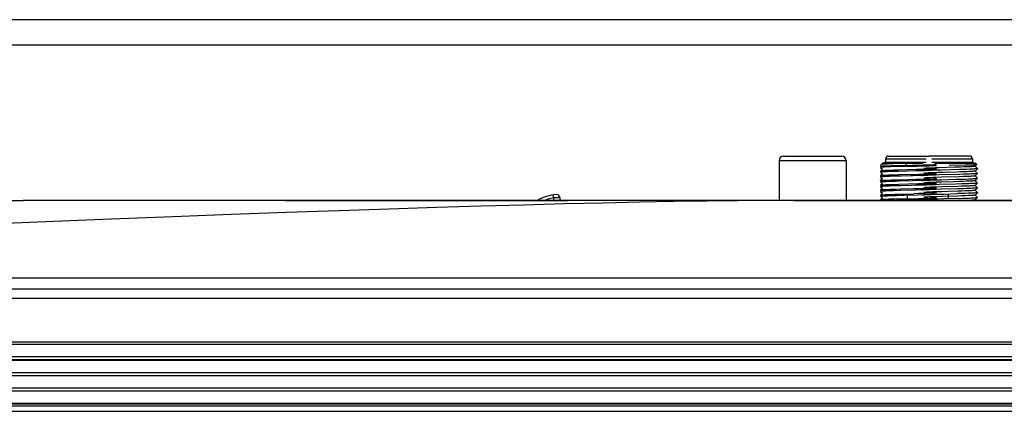
# Model space of a CAD drawing. Units: millimetres. Extents: x 0 to 7620, y 0 to 5080.
# Drawn here: x 1108 to 1272, y 4286 to 4351 of the extents above; entities that cross this region are included whole.
import ezdxf

# ---------------------------------------------------------------- set-up
doc = ezdxf.new("R2010")
doc.units = ezdxf.units.MM
doc.header["$LTSCALE"] = 419.1
doc.layers.get('0').update_dxf_attribs({"linetype": 'CONTINUOUS'})
doc.layers.add('3_ALL_AXES', color=7, linetype='CONTINUOUS')
doc.layers.add('7_ALL_FEATURES', color=7, linetype='CONTINUOUS')

msp = doc.modelspace()

# ---------------------------------------------------------------- linework, layer by layer
at = {"color": 7, "linetype": 'Continuous'}
for p, q in [((1234.279, 4327.267), (1234.279, 4320.667)), ((1245.479, 4327.267), (1234.279, 4327.267)), ((1235.029, 4328.065), (1244.729, 4328.065)), ((1236.529, 4328.067), (1243.229, 4328.067)), ((1245.479, 4327.267), (1245.479, 4320.667)), ((1251.412, 4326.759), (1251.421, 4326.762)), ((1251.421, 4326.762), (1251.446, 4326.765)), ((1251.446, 4326.765), (1251.487, 4326.768)), ((1252.029, 4327.067), (1251.486, 4326.804)), ((1258.286, 4326.804), (1251.486, 4326.804)), ((1251.487, 4326.768), (1251.542, 4326.771)), ((1251.542, 4326.771), (1251.613, 4326.774)), ((1251.613, 4326.774), (1251.697, 4326.777)), ((1251.697, 4326.777), (1251.91, 4326.783)), ((1251.91, 4326.783), (1252.328, 4326.791)), ((1252.029, 4327.567), (1252.029, 4327.067)), ((1258.829, 4327.567), (1252.029, 4327.567)), ((1252.029, 4327.067), (1258.829, 4327.067)), ((1252.328, 4326.791), (1252.854, 4326.799)), ((1252.529, 4328.067), (1259.229, 4328.067)), ((1252.854, 4326.799), (1253.256, 4326.804)), ((1255.428, 4326.826), (1253.256, 4326.804)), ((1253.765, 4326.489), (1254.568, 4326.507)), ((1254.568, 4326.507), (1258.275, 4326.582)), ((1255.396, 4326.504), (1255.395, 4326.455)), ((1255.398, 4326.552), (1255.396, 4326.504)), ((1255.4, 4326.597), (1255.398, 4326.552)), ((1255.403, 4326.64), (1255.4, 4326.597)), ((1255.406, 4326.681), (1255.403, 4326.64)), ((1255.41, 4326.717), (1255.406, 4326.681)), ((1255.414, 4326.75), (1255.41, 4326.717)), ((1255.418, 4326.779), (1255.414, 4326.75)), ((1255.423, 4326.804), (1255.418, 4326.779)), ((1255.428, 4326.826), (1255.423, 4326.804)), ((1258.275, 4326.582), (1258.953, 4326.597)), ((1258.953, 4326.597), (1259.524, 4326.612)), ((1266.029, 4328.067), (1259.329, 4328.067)), ((1259.524, 4326.612), (1259.764, 4326.619)), ((1266.529, 4327.567), (1259.729, 4327.567)), ((1259.729, 4327.067), (1266.529, 4327.067)), ((1259.764, 4326.619), (1259.97, 4326.626)), ((1259.97, 4326.626), (1260.141, 4326.633)), ((1260.141, 4326.633), (1260.275, 4326.64)), ((1260.147, 4326.495), (1260.246, 4326.5)), ((1260.246, 4326.5), (1260.329, 4326.506)), ((1267.072, 4326.804), (1260.272, 4326.804)), ((1260.275, 4326.64), (1260.371, 4326.647)), ((1260.329, 4326.506), (1260.398, 4326.511)), ((1260.371, 4326.647), (1260.429, 4326.654)), ((1260.398, 4326.511), (1260.452, 4326.517)), ((1260.429, 4326.654), (1260.448, 4326.659)), ((1260.452, 4326.517), (1260.49, 4326.522)), ((1260.49, 4326.522), (1260.513, 4326.528)), ((1260.513, 4326.528), (1260.52, 4326.531)), ((1262.645, 4326.533), (1265.299, 4326.586)), ((1265.299, 4326.586), (1266.087, 4326.605)), ((1266.087, 4326.605), (1266.513, 4326.617)), ((1266.513, 4326.617), (1266.849, 4326.629)), ((1266.529, 4327.567), (1266.529, 4327.067)), ((1266.529, 4327.067), (1267.072, 4326.804)), ((1266.849, 4326.629), (1266.98, 4326.635)), ((1266.952, 4326.363), (1267.248, 4326.659)), ((1266.98, 4326.635), (1267.086, 4326.641)), ((1267.086, 4326.641), (1267.165, 4326.647)), ((1267.165, 4326.647), (1267.219, 4326.652)), ((1267.219, 4326.652), (1267.245, 4326.658)), ((1267.245, 4326.658), (1267.248, 4326.659)), ((1267.248, 4326.659), (1267.248, 4326.661)), ((1251.204, 4326.367), (1251.22, 4326.377)), ((1251.206, 4326.364), (1251.204, 4326.367)), ((1251.206, 4326.17), (1251.204, 4326.167)), ((1251.204, 4326.167), (1251.206, 4326.163)), ((1251.206, 4325.571), (1251.204, 4325.567)), ((1251.204, 4325.567), (1251.206, 4325.564)), ((1251.206, 4325.37), (1251.204, 4325.367)), ((1251.204, 4325.367), (1251.206, 4325.364)), ((1251.206, 4326.364), (1251.302, 4326.267)), ((1251.302, 4326.267), (1251.206, 4326.17)), ((1251.212, 4326.175), (1251.206, 4326.17)), ((1251.206, 4326.163), (1251.502, 4325.867)), ((1251.502, 4325.867), (1251.206, 4325.571)), ((1251.224, 4325.579), (1251.206, 4325.571)), ((1251.206, 4325.564), (1251.302, 4325.467)), ((1251.302, 4325.467), (1251.206, 4325.37)), ((1251.212, 4325.374), (1251.206, 4325.37)), ((1251.206, 4325.364), (1251.502, 4325.067)), ((1251.502, 4325.067), (1251.206, 4324.77)), ((1251.236, 4326.182), (1251.212, 4326.175)), ((1251.237, 4325.382), (1251.212, 4325.374)), ((1251.22, 4326.377), (1251.275, 4326.388)), ((1251.284, 4325.59), (1251.224, 4325.579)), ((1251.276, 4326.189), (1251.236, 4326.182)), ((1251.278, 4325.39), (1251.237, 4325.382)), ((1251.275, 4326.388), (1251.37, 4326.399)), ((1251.332, 4326.197), (1251.276, 4326.189)), ((1251.335, 4325.397), (1251.278, 4325.39)), ((1251.383, 4325.602), (1251.284, 4325.59)), ((1251.403, 4326.204), (1251.332, 4326.197)), ((1251.408, 4325.405), (1251.335, 4325.397)), ((1251.37, 4326.399), (1251.504, 4326.41)), ((1251.52, 4325.614), (1251.383, 4325.602)), ((1251.49, 4326.212), (1251.403, 4326.204)), ((1251.497, 4325.412), (1251.408, 4325.405)), ((1251.593, 4326.219), (1251.49, 4326.212)), ((1251.602, 4325.42), (1251.497, 4325.412)), ((1251.504, 4326.41), (1251.675, 4326.42)), ((1251.694, 4325.626), (1251.52, 4325.614)), ((1251.709, 4326.227), (1251.593, 4326.219)), ((1251.721, 4325.427), (1251.602, 4325.42)), ((1251.675, 4326.42), (1251.883, 4326.43)), ((1251.903, 4325.637), (1251.694, 4325.626)), ((1251.84, 4326.234), (1251.709, 4326.227)), ((1251.855, 4325.435), (1251.721, 4325.427)), ((1252.144, 4326.249), (1251.84, 4326.234)), ((1252.003, 4325.443), (1251.855, 4325.435)), ((1251.883, 4326.43), (1252.125, 4326.441)), ((1252.147, 4325.649), (1251.903, 4325.637)), ((1252.338, 4325.458), (1252.003, 4325.443)), ((1252.125, 4326.441), (1252.399, 4326.45)), ((1252.499, 4326.264), (1252.144, 4326.249)), ((1252.423, 4325.661), (1252.147, 4325.649)), ((1252.426, 4324.861), (1252.149, 4324.849)), ((1252.724, 4325.473), (1252.338, 4325.458)), ((1252.399, 4326.45), (1252.703, 4326.46)), ((1252.728, 4325.673), (1252.423, 4325.661)), ((1252.731, 4324.873), (1252.426, 4324.861)), ((1252.901, 4326.279), (1252.499, 4326.264)), ((1252.703, 4326.46), (1253.034, 4326.47)), ((1253.154, 4325.488), (1252.724, 4325.473)), ((1253.419, 4325.696), (1252.728, 4325.673)), ((1253.418, 4324.896), (1252.731, 4324.873)), ((1253.578, 4326.301), (1252.901, 4326.279)), ((1253.034, 4326.47), (1253.765, 4326.489)), ((1254.121, 4325.518), (1253.154, 4325.488)), ((1254.19, 4324.92), (1253.418, 4324.896)), ((1254.192, 4325.72), (1253.419, 4325.696)), ((1254.587, 4326.331), (1253.578, 4326.301)), ((1257.112, 4325.601), (1254.121, 4325.518)), ((1257.569, 4325.014), (1254.19, 4324.92)), ((1257.156, 4325.802), (1254.192, 4325.72)), ((1254.587, 4326.331), (1256.197, 4326.375)), ((1255.394, 4326.405), (1255.393, 4326.354)), ((1255.395, 4326.455), (1255.394, 4326.405)), ((1256.197, 4326.375), (1257.25, 4326.403)), ((1258.136, 4325.631), (1257.112, 4325.601)), ((1257.96, 4325.826), (1257.156, 4325.802)), ((1257.25, 4326.403), (1258.677, 4326.441)), ((1258.34, 4325.038), (1257.569, 4325.014)), ((1258.696, 4325.849), (1257.96, 4325.826)), ((1258.017, 4325.577), (1258.006, 4325.571)), ((1258.056, 4325.586), (1258.017, 4325.577)), ((1258.122, 4325.596), (1258.056, 4325.586)), ((1258.212, 4325.605), (1258.122, 4325.596)), ((1258.604, 4325.646), (1258.136, 4325.631)), ((1258.328, 4325.615), (1258.212, 4325.605)), ((1258.467, 4325.624), (1258.328, 4325.615)), ((1259.027, 4325.061), (1258.34, 4325.038)), ((1258.412, 4325.975), (1258.406, 4325.971)), ((1258.414, 4325.176), (1258.406, 4325.171)), ((1258.445, 4325.985), (1258.412, 4325.975)), ((1258.45, 4325.186), (1258.414, 4325.176)), ((1258.505, 4325.995), (1258.445, 4325.985)), ((1258.512, 4325.196), (1258.45, 4325.186)), ((1258.63, 4325.634), (1258.467, 4325.624)), ((1258.59, 4326.005), (1258.505, 4325.995)), ((1258.6, 4325.206), (1258.512, 4325.196)), ((1258.7, 4326.015), (1258.59, 4326.005)), ((1258.713, 4325.216), (1258.6, 4325.206)), ((1259.034, 4325.661), (1258.604, 4325.646)), ((1258.816, 4325.643), (1258.63, 4325.634)), ((1258.677, 4326.441), (1259.274, 4326.46)), ((1259.029, 4325.861), (1258.696, 4325.849)), ((1258.834, 4326.025), (1258.7, 4326.015)), ((1258.85, 4325.226), (1258.713, 4325.216)), ((1259.025, 4325.653), (1258.816, 4325.643)), ((1259.234, 4324.869), (1258.825, 4324.854)), ((1258.993, 4326.035), (1258.834, 4326.025)), ((1259.01, 4325.236), (1258.85, 4325.226)), ((1259.174, 4326.045), (1258.993, 4326.035)), ((1259.193, 4325.246), (1259.01, 4325.236)), ((1259.253, 4324.862), (1259.024, 4324.853)), ((1259.253, 4325.662), (1259.025, 4325.653)), ((1259.332, 4325.073), (1259.027, 4325.061)), ((1259.334, 4325.873), (1259.029, 4325.861)), ((1259.42, 4325.676), (1259.034, 4325.661)), ((1259.377, 4326.055), (1259.174, 4326.045)), ((1259.398, 4325.256), (1259.193, 4325.246)), ((1259.595, 4324.884), (1259.234, 4324.869)), ((1259.763, 4325.681), (1259.253, 4325.662)), ((1259.764, 4324.881), (1259.253, 4324.862)), ((1259.274, 4326.46), (1259.769, 4326.477)), ((1259.609, 4325.085), (1259.332, 4325.073)), ((1259.61, 4325.885), (1259.334, 4325.873)), ((1259.599, 4326.065), (1259.377, 4326.055)), ((1259.623, 4325.266), (1259.398, 4325.256)), ((1259.595, 4325.684), (1259.42, 4325.676)), ((1259.905, 4325.699), (1259.595, 4325.684)), ((1259.756, 4324.891), (1259.595, 4324.884)), ((1259.841, 4326.075), (1259.599, 4326.065)), ((1259.854, 4325.096), (1259.609, 4325.085)), ((1259.853, 4325.896), (1259.61, 4325.885)), ((1260.127, 4325.286), (1259.623, 4325.266)), ((1259.904, 4324.899), (1259.756, 4324.891)), ((1260.341, 4325.7), (1259.763, 4325.681)), ((1260.341, 4324.9), (1259.764, 4324.881)), ((1259.769, 4326.477), (1260.035, 4326.489)), ((1260.376, 4326.095), (1259.841, 4326.075)), ((1260.063, 4325.908), (1259.853, 4325.896)), ((1260.064, 4325.108), (1259.854, 4325.096)), ((1260.038, 4324.907), (1259.904, 4324.899)), ((1260.039, 4325.707), (1259.905, 4325.699)), ((1260.035, 4326.489), (1260.147, 4326.495)), ((1260.157, 4324.914), (1260.038, 4324.907)), ((1260.158, 4325.714), (1260.039, 4325.707)), ((1260.237, 4325.92), (1260.063, 4325.908)), ((1260.239, 4325.12), (1260.064, 4325.108)), ((1260.695, 4325.306), (1260.127, 4325.286)), ((1260.261, 4324.922), (1260.157, 4324.914)), ((1260.262, 4325.722), (1260.158, 4325.714)), ((1260.375, 4325.932), (1260.237, 4325.92)), ((1260.376, 4325.132), (1260.239, 4325.12)), ((1260.35, 4324.929), (1260.261, 4324.922)), ((1260.35, 4325.729), (1260.262, 4325.722)), ((1261.301, 4325.729), (1260.341, 4325.7)), ((1260.971, 4324.919), (1260.341, 4324.9)), ((1260.423, 4325.737), (1260.35, 4325.729)), ((1260.423, 4324.937), (1260.35, 4324.929)), ((1260.473, 4325.943), (1260.375, 4325.932)), ((1260.966, 4326.115), (1260.376, 4326.095)), ((1260.475, 4325.144), (1260.376, 4325.132)), ((1260.48, 4325.744), (1260.423, 4325.737)), ((1260.48, 4324.944), (1260.423, 4324.937)), ((1260.533, 4325.955), (1260.473, 4325.943)), ((1260.534, 4325.155), (1260.475, 4325.144)), ((1260.521, 4325.752), (1260.48, 4325.744)), ((1260.521, 4324.952), (1260.48, 4324.944)), ((1260.546, 4325.759), (1260.521, 4325.752)), ((1260.546, 4324.959), (1260.521, 4324.952)), ((1260.552, 4325.964), (1260.533, 4325.955)), ((1260.552, 4325.163), (1260.534, 4325.155)), ((1260.552, 4325.763), (1260.546, 4325.759)), ((1260.552, 4324.964), (1260.546, 4324.959)), ((1261.631, 4325.335), (1260.695, 4325.306)), ((1263.592, 4326.194), (1260.966, 4326.115)), ((1264.387, 4325.015), (1260.971, 4324.919)), ((1264.386, 4325.815), (1261.301, 4325.729)), ((1263.949, 4325.405), (1261.631, 4325.335)), ((1264.541, 4326.224), (1263.592, 4326.194)), ((1264.571, 4325.425), (1263.949, 4325.405)), ((1265.017, 4325.834), (1264.386, 4325.815)), ((1265.017, 4325.034), (1264.387, 4325.015)), ((1265.119, 4326.244), (1264.541, 4326.224)), ((1265.148, 4325.445), (1264.571, 4325.425)), ((1265.593, 4325.853), (1265.017, 4325.834)), ((1265.594, 4325.053), (1265.017, 4325.034)), ((1265.638, 4326.264), (1265.119, 4326.244)), ((1265.662, 4325.465), (1265.148, 4325.445)), ((1266.106, 4325.872), (1265.593, 4325.853)), ((1266.105, 4325.072), (1265.594, 4325.053)), ((1265.871, 4326.274), (1265.638, 4326.264)), ((1265.893, 4325.475), (1265.662, 4325.465)), ((1266.084, 4326.284), (1265.871, 4326.274)), ((1266.104, 4325.485), (1265.893, 4325.475)), ((1266.275, 4326.294), (1266.084, 4326.284)), ((1266.294, 4325.495), (1266.104, 4325.485)), ((1266.334, 4325.081), (1266.105, 4325.072)), ((1266.542, 4325.891), (1266.106, 4325.872)), ((1266.446, 4326.304), (1266.275, 4326.294)), ((1266.461, 4325.505), (1266.294, 4325.495)), ((1266.542, 4325.091), (1266.334, 4325.081)), ((1266.593, 4326.314), (1266.446, 4326.304)), ((1266.606, 4325.515), (1266.461, 4325.505)), ((1266.728, 4325.9), (1266.542, 4325.891)), ((1266.728, 4325.1), (1266.542, 4325.091)), ((1266.716, 4326.324), (1266.593, 4326.314)), ((1266.726, 4325.525), (1266.606, 4325.515)), ((1266.813, 4326.334), (1266.716, 4326.324)), ((1266.822, 4325.535), (1266.726, 4325.525)), ((1266.891, 4325.91), (1266.728, 4325.9)), ((1266.891, 4325.11), (1266.728, 4325.1)), ((1266.886, 4326.344), (1266.813, 4326.334)), ((1266.891, 4325.545), (1266.822, 4325.535)), ((1266.932, 4326.354), (1266.886, 4326.344)), ((1267.031, 4325.919), (1266.891, 4325.91)), ((1266.935, 4325.555), (1266.891, 4325.545)), ((1267.031, 4325.119), (1266.891, 4325.11)), ((1266.952, 4326.363), (1266.932, 4326.354)), ((1266.952, 4325.563), (1266.935, 4325.555)), ((1266.952, 4325.563), (1266.956, 4325.567)), ((1267.352, 4325.97), (1266.956, 4326.367)), ((1266.956, 4325.567), (1267.352, 4325.964)), ((1267.352, 4325.171), (1266.956, 4325.567)), ((1266.956, 4324.767), (1267.352, 4325.163)), ((1267.147, 4325.929), (1267.031, 4325.919)), ((1267.147, 4325.129), (1267.031, 4325.119)), ((1267.237, 4325.938), (1267.147, 4325.929)), ((1267.237, 4325.139), (1267.147, 4325.129)), ((1267.302, 4325.948), (1267.237, 4325.938)), ((1267.302, 4325.148), (1267.237, 4325.139)), ((1267.341, 4325.958), (1267.302, 4325.948)), ((1267.341, 4325.157), (1267.302, 4325.148)), ((1267.352, 4325.964), (1267.341, 4325.958)), ((1267.352, 4325.163), (1267.341, 4325.157)), ((1267.352, 4325.97), (1267.354, 4325.967)), ((1267.354, 4325.967), (1267.352, 4325.964)), ((1267.352, 4325.171), (1267.354, 4325.167)), ((1267.354, 4325.167), (1267.352, 4325.163)), ((1251.206, 4324.77), (1251.204, 4324.767)), ((1251.204, 4324.767), (1251.206, 4324.763)), ((1251.206, 4324.57), (1251.204, 4324.567)), ((1251.206, 4324.564), (1251.204, 4324.567)), ((1251.204, 4323.967), (1251.206, 4323.97)), ((1251.206, 4323.964), (1251.204, 4323.967)), ((1251.204, 4323.767), (1251.206, 4323.771)), ((1251.204, 4323.767), (1251.206, 4323.763)), ((1251.224, 4324.779), (1251.206, 4324.77)), ((1251.206, 4324.763), (1251.302, 4324.667)), ((1251.302, 4324.667), (1251.206, 4324.57)), ((1251.212, 4324.574), (1251.206, 4324.57)), ((1251.206, 4324.564), (1251.502, 4324.267)), ((1251.502, 4324.267), (1251.206, 4323.97)), ((1251.206, 4323.97), (1251.224, 4323.979)), ((1251.206, 4323.964), (1251.302, 4323.867)), ((1251.302, 4323.867), (1251.206, 4323.77)), ((1251.206, 4323.771), (1251.212, 4323.775)), ((1251.206, 4323.763), (1251.502, 4323.467)), ((1251.502, 4323.467), (1251.206, 4323.171)), ((1251.237, 4324.582), (1251.212, 4324.574)), ((1251.212, 4323.775), (1251.237, 4323.782)), ((1251.283, 4324.79), (1251.224, 4324.779)), ((1251.224, 4323.979), (1251.283, 4323.99)), ((1251.278, 4324.59), (1251.237, 4324.582)), ((1251.237, 4323.782), (1251.278, 4323.79)), ((1251.335, 4324.597), (1251.278, 4324.59)), ((1251.278, 4323.79), (1251.335, 4323.797)), ((1251.382, 4324.802), (1251.283, 4324.79)), ((1251.283, 4323.99), (1251.382, 4324.002)), ((1251.408, 4324.605), (1251.335, 4324.597)), ((1251.335, 4323.797), (1251.408, 4323.805)), ((1251.519, 4324.814), (1251.382, 4324.802)), ((1251.382, 4324.002), (1251.519, 4324.014)), ((1251.519, 4323.214), (1251.382, 4323.202)), ((1251.496, 4324.612), (1251.408, 4324.605)), ((1251.408, 4323.805), (1251.496, 4323.812)), ((1251.6, 4324.62), (1251.496, 4324.612)), ((1251.496, 4323.812), (1251.6, 4323.82)), ((1251.694, 4324.826), (1251.519, 4324.814)), ((1251.519, 4324.014), (1251.694, 4324.026)), ((1251.694, 4323.226), (1251.519, 4323.214)), ((1251.719, 4324.627), (1251.6, 4324.62)), ((1251.6, 4323.82), (1251.719, 4323.827)), ((1251.905, 4324.838), (1251.694, 4324.826)), ((1251.694, 4324.026), (1251.904, 4324.038)), ((1251.904, 4323.238), (1251.694, 4323.226)), ((1251.853, 4324.635), (1251.719, 4324.627)), ((1251.719, 4323.827), (1251.852, 4323.835)), ((1251.852, 4323.835), (1252.162, 4323.85)), ((1252, 4324.642), (1251.853, 4324.635)), ((1251.904, 4324.038), (1252.149, 4324.049)), ((1252.149, 4323.249), (1251.904, 4323.238)), ((1252.149, 4324.849), (1251.905, 4324.838)), ((1252.337, 4324.658), (1252, 4324.642)), ((1252.149, 4324.049), (1252.426, 4324.061)), ((1252.426, 4323.261), (1252.149, 4323.249)), ((1252.162, 4323.85), (1252.524, 4323.865)), ((1252.723, 4324.673), (1252.337, 4324.658)), ((1252.426, 4324.061), (1252.731, 4324.073)), ((1252.731, 4323.273), (1252.426, 4323.261)), ((1252.524, 4323.865), (1252.933, 4323.88)), ((1253.384, 4324.695), (1252.723, 4324.673)), ((1252.731, 4324.073), (1253.062, 4324.085)), ((1253.418, 4323.296), (1252.731, 4323.273)), ((1252.933, 4323.88), (1253.622, 4323.903)), ((1253.062, 4324.085), (1253.795, 4324.108)), ((1254.646, 4324.733), (1253.384, 4324.695)), ((1254.189, 4323.32), (1253.418, 4323.296)), ((1253.622, 4323.903), (1254.382, 4323.926)), ((1253.795, 4324.108), (1254.598, 4324.132)), ((1257.548, 4323.413), (1254.189, 4323.32)), ((1254.382, 4323.926), (1256.568, 4323.986)), ((1254.598, 4324.132), (1257.144, 4324.202)), ((1256.293, 4324.778), (1254.646, 4324.733)), ((1256.568, 4324.786), (1256.293, 4324.778)), ((1257.636, 4324.816), (1256.568, 4324.786)), ((1256.568, 4323.986), (1258.136, 4324.031)), ((1257.889, 4323.224), (1257.11, 4323.201)), ((1257.144, 4324.202), (1257.938, 4324.225)), ((1258.311, 4323.437), (1257.548, 4323.413)), ((1258.375, 4324.839), (1257.636, 4324.816)), ((1258.605, 4323.246), (1257.889, 4323.224)), ((1257.938, 4324.225), (1258.664, 4324.248)), ((1258.017, 4324.777), (1258.006, 4324.77)), ((1258.006, 4323.97), (1258.017, 4323.976)), ((1258.056, 4324.786), (1258.017, 4324.777)), ((1258.017, 4323.976), (1258.056, 4323.986)), ((1258.121, 4324.795), (1258.056, 4324.786)), ((1258.056, 4323.986), (1258.121, 4323.996)), ((1258.211, 4324.805), (1258.121, 4324.795)), ((1258.121, 4323.996), (1258.211, 4324.005)), ((1258.136, 4324.031), (1258.826, 4324.054)), ((1258.327, 4324.815), (1258.211, 4324.805)), ((1258.211, 4324.005), (1258.327, 4324.015)), ((1258.327, 4323.215), (1258.211, 4323.205)), ((1258.993, 4323.46), (1258.311, 4323.437)), ((1258.467, 4324.824), (1258.327, 4324.815)), ((1258.327, 4324.015), (1258.467, 4324.024)), ((1258.467, 4323.224), (1258.327, 4323.215)), ((1258.825, 4324.854), (1258.375, 4324.839)), ((1258.417, 4324.377), (1258.406, 4324.371)), ((1258.419, 4323.578), (1258.406, 4323.571)), ((1258.455, 4324.387), (1258.417, 4324.377)), ((1258.46, 4323.588), (1258.419, 4323.578)), ((1258.52, 4324.397), (1258.455, 4324.387)), ((1258.527, 4323.598), (1258.46, 4323.588)), ((1258.631, 4324.834), (1258.467, 4324.824)), ((1258.467, 4324.024), (1258.63, 4324.034)), ((1258.631, 4323.234), (1258.467, 4323.224)), ((1258.61, 4324.407), (1258.52, 4324.397)), ((1258.62, 4323.608), (1258.527, 4323.598)), ((1259.036, 4323.261), (1258.605, 4323.246)), ((1258.725, 4324.417), (1258.61, 4324.407)), ((1258.737, 4323.618), (1258.62, 4323.608)), ((1258.63, 4324.034), (1258.816, 4324.043)), ((1258.817, 4324.843), (1258.631, 4324.834)), ((1258.817, 4323.243), (1258.631, 4323.234)), ((1258.664, 4324.248), (1258.993, 4324.26)), ((1258.865, 4324.427), (1258.725, 4324.417)), ((1258.879, 4323.628), (1258.737, 4323.618)), ((1258.816, 4324.043), (1259.024, 4324.053)), ((1259.024, 4324.853), (1258.817, 4324.843)), ((1259.025, 4323.253), (1258.817, 4323.243)), ((1258.826, 4324.054), (1259.234, 4324.069)), ((1259.028, 4324.437), (1258.865, 4324.427)), ((1259.044, 4323.638), (1258.879, 4323.628)), ((1258.993, 4324.26), (1259.297, 4324.271)), ((1259.297, 4323.471), (1258.993, 4323.46)), ((1259.024, 4324.053), (1259.5, 4324.072)), ((1259.253, 4323.262), (1259.025, 4323.253)), ((1259.212, 4324.447), (1259.028, 4324.437)), ((1259.421, 4323.276), (1259.036, 4323.261)), ((1259.231, 4323.648), (1259.044, 4323.638)), ((1259.419, 4324.457), (1259.212, 4324.447)), ((1259.441, 4323.658), (1259.231, 4323.648)), ((1259.234, 4324.069), (1259.595, 4324.084)), ((1259.764, 4323.281), (1259.253, 4323.262)), ((1259.297, 4324.271), (1259.573, 4324.283)), ((1259.574, 4323.483), (1259.297, 4323.471)), ((1259.892, 4324.477), (1259.419, 4324.457)), ((1259.756, 4323.291), (1259.421, 4323.276)), ((1259.915, 4323.677), (1259.441, 4323.658)), ((1259.5, 4324.072), (1260.045, 4324.091)), ((1259.573, 4324.283), (1259.818, 4324.295)), ((1259.819, 4323.495), (1259.574, 4323.483)), ((1259.595, 4324.084), (1259.904, 4324.099)), ((1259.904, 4323.299), (1259.756, 4323.291)), ((1260.342, 4323.3), (1259.764, 4323.281)), ((1259.818, 4324.295), (1260.031, 4324.306)), ((1260.031, 4323.506), (1259.819, 4323.495)), ((1260.432, 4324.497), (1259.892, 4324.477)), ((1259.904, 4324.099), (1260.038, 4324.107)), ((1260.038, 4323.307), (1259.904, 4323.299)), ((1260.459, 4323.697), (1259.915, 4323.677)), ((1260.031, 4324.306), (1260.209, 4324.318)), ((1260.209, 4323.518), (1260.031, 4323.506)), ((1260.038, 4324.107), (1260.157, 4324.114)), ((1260.157, 4323.314), (1260.038, 4323.307)), ((1260.045, 4324.091), (1260.651, 4324.11)), ((1260.157, 4324.114), (1260.261, 4324.122)), ((1260.261, 4323.322), (1260.157, 4323.314)), ((1260.209, 4324.318), (1260.352, 4324.329)), ((1260.352, 4323.529), (1260.209, 4323.518)), ((1260.261, 4324.122), (1260.35, 4324.129)), ((1260.35, 4323.329), (1260.261, 4323.322)), ((1260.971, 4323.319), (1260.342, 4323.3)), ((1260.35, 4324.129), (1260.423, 4324.137)), ((1260.423, 4323.337), (1260.35, 4323.329)), ((1260.352, 4324.329), (1260.457, 4324.341)), ((1260.457, 4323.541), (1260.352, 4323.529)), ((1260.423, 4324.137), (1260.48, 4324.144)), ((1260.48, 4323.344), (1260.423, 4323.337)), ((1261.342, 4324.527), (1260.432, 4324.497)), ((1260.457, 4324.341), (1260.525, 4324.353)), ((1260.524, 4323.553), (1260.457, 4323.541)), ((1261.371, 4323.727), (1260.459, 4323.697)), ((1260.48, 4324.144), (1260.521, 4324.152)), ((1260.521, 4323.352), (1260.48, 4323.344)), ((1260.521, 4324.152), (1260.546, 4324.159)), ((1260.546, 4323.359), (1260.521, 4323.352)), ((1260.552, 4323.564), (1260.524, 4323.553)), ((1260.525, 4324.353), (1260.552, 4324.364)), ((1260.546, 4324.159), (1260.552, 4324.163)), ((1260.552, 4323.364), (1260.546, 4323.359)), ((1260.651, 4324.11), (1261.3, 4324.129)), ((1263.736, 4323.396), (1260.971, 4323.319)), ((1261.3, 4324.129), (1263.736, 4324.196)), ((1264.297, 4324.616), (1261.342, 4324.527)), ((1263.36, 4323.787), (1261.371, 4323.727)), ((1264.325, 4323.817), (1263.36, 4323.787)), ((1263.736, 4324.196), (1264.736, 4324.225)), ((1264.736, 4323.425), (1263.736, 4323.396)), ((1264.895, 4324.636), (1264.297, 4324.616)), ((1264.922, 4323.837), (1264.325, 4323.817)), ((1264.736, 4324.225), (1265.348, 4324.244)), ((1265.349, 4323.444), (1264.736, 4323.425)), ((1265.439, 4324.656), (1264.895, 4324.636)), ((1265.462, 4323.857), (1264.922, 4323.837)), ((1265.348, 4324.244), (1265.896, 4324.264)), ((1265.896, 4323.464), (1265.349, 4323.444)), ((1265.914, 4324.676), (1265.439, 4324.656)), ((1265.936, 4323.877), (1265.462, 4323.857)), ((1265.896, 4324.264), (1266.373, 4324.283)), ((1266.144, 4323.473), (1265.896, 4323.464)), ((1266.124, 4324.686), (1265.914, 4324.676)), ((1266.143, 4323.887), (1265.936, 4323.877)), ((1266.312, 4324.696), (1266.124, 4324.686)), ((1266.328, 4323.897), (1266.143, 4323.887)), ((1266.373, 4323.483), (1266.144, 4323.473)), ((1266.477, 4324.706), (1266.312, 4324.696)), ((1266.491, 4323.907), (1266.328, 4323.897)), ((1266.373, 4324.283), (1266.58, 4324.293)), ((1266.58, 4323.493), (1266.373, 4323.483)), ((1266.619, 4324.716), (1266.477, 4324.706)), ((1266.631, 4323.917), (1266.491, 4323.907)), ((1266.58, 4324.293), (1266.764, 4324.302)), ((1266.764, 4323.502), (1266.58, 4323.493)), ((1266.737, 4324.726), (1266.619, 4324.716)), ((1266.747, 4323.927), (1266.631, 4323.917)), ((1266.83, 4324.736), (1266.737, 4324.726)), ((1266.837, 4323.937), (1266.747, 4323.927)), ((1266.764, 4324.302), (1266.925, 4324.312)), ((1266.925, 4323.512), (1266.764, 4323.502)), ((1266.897, 4324.746), (1266.83, 4324.736)), ((1266.902, 4323.947), (1266.837, 4323.937)), ((1266.939, 4324.756), (1266.897, 4324.746)), ((1266.941, 4323.957), (1266.902, 4323.947)), ((1266.925, 4324.312), (1267.061, 4324.322)), ((1267.061, 4323.522), (1266.925, 4323.512)), ((1266.952, 4324.763), (1266.939, 4324.756)), ((1266.952, 4323.963), (1266.941, 4323.957)), ((1266.952, 4324.763), (1266.956, 4324.767)), ((1266.952, 4323.963), (1266.956, 4323.967)), ((1267.352, 4324.37), (1266.956, 4324.767)), ((1266.956, 4323.967), (1267.352, 4324.364)), ((1267.352, 4323.571), (1266.956, 4323.967)), ((1266.956, 4323.167), (1267.352, 4323.564)), ((1267.061, 4324.322), (1267.172, 4324.331)), ((1267.172, 4323.531), (1267.061, 4323.522)), ((1267.172, 4324.331), (1267.257, 4324.341)), ((1267.257, 4323.541), (1267.172, 4323.531)), ((1267.257, 4324.341), (1267.316, 4324.351)), ((1267.316, 4323.551), (1267.257, 4323.541)), ((1267.316, 4324.351), (1267.347, 4324.36)), ((1267.347, 4323.56), (1267.316, 4323.551)), ((1267.347, 4324.36), (1267.352, 4324.364)), ((1267.352, 4323.564), (1267.347, 4323.56)), ((1267.352, 4324.364), (1267.352, 4324.37)), ((1267.352, 4323.571), (1267.352, 4323.564)), ((1251.206, 4323.171), (1251.204, 4323.167)), ((1251.204, 4323.167), (1251.206, 4323.163)), ((1251.206, 4322.97), (1251.204, 4322.967)), ((1251.204, 4322.967), (1251.206, 4322.964)), ((1251.206, 4322.37), (1251.204, 4322.367)), ((1251.204, 4322.367), (1251.206, 4322.363)), ((1251.206, 4322.171), (1251.204, 4322.167)), ((1251.204, 4322.167), (1251.206, 4322.163)), ((1251.224, 4323.179), (1251.206, 4323.171)), ((1251.206, 4323.163), (1251.302, 4323.067)), ((1251.302, 4323.067), (1251.206, 4322.97)), ((1251.212, 4322.974), (1251.206, 4322.97)), ((1251.206, 4322.964), (1251.502, 4322.667)), ((1251.502, 4322.667), (1251.206, 4322.37)), ((1251.224, 4322.379), (1251.206, 4322.37)), ((1251.206, 4322.363), (1251.302, 4322.267)), ((1251.302, 4322.267), (1251.206, 4322.171)), ((1251.212, 4322.175), (1251.206, 4322.171)), ((1251.206, 4322.164), (1251.502, 4321.867)), ((1251.502, 4321.867), (1251.206, 4321.57)), ((1251.206, 4321.57), (1251.234, 4321.581)), ((1251.237, 4322.982), (1251.212, 4322.974)), ((1251.237, 4322.182), (1251.212, 4322.175)), ((1251.283, 4323.19), (1251.224, 4323.179)), ((1251.284, 4322.391), (1251.224, 4322.379)), ((1251.234, 4321.581), (1251.304, 4321.593)), ((1251.278, 4322.99), (1251.237, 4322.982)), ((1251.278, 4322.19), (1251.237, 4322.182)), ((1251.335, 4322.997), (1251.278, 4322.99)), ((1251.335, 4322.197), (1251.278, 4322.19)), ((1251.382, 4323.202), (1251.283, 4323.19)), ((1251.383, 4322.402), (1251.284, 4322.391)), ((1251.304, 4321.593), (1251.415, 4321.605)), ((1251.408, 4323.005), (1251.335, 4322.997)), ((1251.408, 4322.205), (1251.335, 4322.197)), ((1251.52, 4322.414), (1251.383, 4322.402)), ((1251.496, 4323.012), (1251.408, 4323.005)), ((1251.497, 4322.212), (1251.408, 4322.205)), ((1251.415, 4321.605), (1251.565, 4321.617)), ((1251.6, 4323.02), (1251.496, 4323.012)), ((1251.601, 4322.22), (1251.497, 4322.212)), ((1251.695, 4322.426), (1251.52, 4322.414)), ((1251.565, 4321.617), (1251.753, 4321.629)), ((1251.719, 4323.027), (1251.6, 4323.02)), ((1251.72, 4322.227), (1251.601, 4322.22)), ((1251.904, 4322.438), (1251.695, 4322.426)), ((1251.853, 4323.035), (1251.719, 4323.027)), ((1251.854, 4322.235), (1251.72, 4322.227)), ((1251.753, 4321.629), (1251.977, 4321.641)), ((1252.001, 4323.042), (1251.853, 4323.035)), ((1252.002, 4322.242), (1251.854, 4322.235)), ((1252.148, 4322.449), (1251.904, 4322.438)), ((1251.977, 4321.641), (1252.235, 4321.653)), ((1252.337, 4323.058), (1252.001, 4323.042)), ((1252.339, 4322.258), (1252.002, 4322.242)), ((1252.423, 4322.461), (1252.148, 4322.449)), ((1252.235, 4321.653), (1252.526, 4321.665)), ((1252.723, 4323.073), (1252.337, 4323.058)), ((1252.724, 4322.273), (1252.339, 4322.258)), ((1252.729, 4322.473), (1252.423, 4322.461)), ((1252.526, 4321.665), (1252.845, 4321.677)), ((1253.384, 4323.095), (1252.723, 4323.073)), ((1253.384, 4322.295), (1252.724, 4322.273)), ((1253.061, 4322.485), (1252.729, 4322.473)), ((1252.845, 4321.677), (1253.558, 4321.701)), ((1253.797, 4322.508), (1253.061, 4322.485)), ((1254.647, 4323.133), (1253.384, 4323.095)), ((1254.381, 4322.325), (1253.384, 4322.295)), ((1253.558, 4321.701), (1254.353, 4321.725)), ((1254.601, 4322.532), (1253.797, 4322.508)), ((1254.353, 4321.725), (1256.74, 4321.791)), ((1257.112, 4322.401), (1254.381, 4322.325)), ((1256.736, 4322.59), (1254.601, 4322.532)), ((1256.294, 4323.178), (1254.647, 4323.133)), ((1255.205, 4321.549), (1257.396, 4321.609)), ((1257.11, 4323.201), (1256.294, 4323.178)), ((1257.566, 4322.614), (1256.736, 4322.59)), ((1257.571, 4321.814), (1256.74, 4321.791)), ((1257.889, 4322.424), (1257.112, 4322.401)), ((1257.396, 4321.609), (1258.397, 4321.639)), ((1258.339, 4322.638), (1257.566, 4322.614)), ((1258.342, 4321.838), (1257.571, 4321.814)), ((1258.604, 4322.446), (1257.889, 4322.424)), ((1258.017, 4323.177), (1258.006, 4323.171)), ((1258.017, 4322.376), (1258.006, 4322.37)), ((1258.006, 4321.57), (1258.022, 4321.578)), ((1258.056, 4323.186), (1258.017, 4323.177)), ((1258.056, 4322.386), (1258.017, 4322.376)), ((1258.022, 4321.578), (1258.065, 4321.588)), ((1258.121, 4323.195), (1258.056, 4323.186)), ((1258.121, 4322.396), (1258.056, 4322.386)), ((1258.065, 4321.588), (1258.135, 4321.597)), ((1258.211, 4323.205), (1258.121, 4323.195)), ((1258.211, 4322.405), (1258.121, 4322.396)), ((1258.135, 4321.597), (1258.231, 4321.607)), ((1258.326, 4322.414), (1258.211, 4322.405)), ((1258.231, 4321.607), (1258.352, 4321.616)), ((1258.466, 4322.424), (1258.326, 4322.414)), ((1259.03, 4322.661), (1258.339, 4322.638)), ((1258.698, 4321.849), (1258.342, 4321.838)), ((1258.352, 4321.616), (1258.498, 4321.626)), ((1258.397, 4321.639), (1259.056, 4321.662)), ((1258.422, 4322.779), (1258.406, 4322.771)), ((1258.425, 4321.98), (1258.406, 4321.971)), ((1258.466, 4322.789), (1258.422, 4322.779)), ((1258.471, 4321.99), (1258.425, 4321.98)), ((1258.535, 4322.799), (1258.466, 4322.789)), ((1258.63, 4322.434), (1258.466, 4322.424)), ((1258.543, 4322), (1258.471, 4321.99)), ((1258.498, 4321.626), (1258.667, 4321.636)), ((1258.63, 4322.809), (1258.535, 4322.799)), ((1258.641, 4322.01), (1258.543, 4322)), ((1259.033, 4322.461), (1258.604, 4322.446)), ((1258.75, 4322.819), (1258.63, 4322.809)), ((1258.816, 4322.443), (1258.63, 4322.434)), ((1258.763, 4322.02), (1258.641, 4322.01)), ((1258.667, 4321.636), (1258.859, 4321.645)), ((1259.03, 4321.861), (1258.698, 4321.849)), ((1258.895, 4322.829), (1258.75, 4322.819)), ((1258.91, 4322.03), (1258.763, 4322.02)), ((1259.252, 4322.462), (1258.816, 4322.443)), ((1258.859, 4321.645), (1259.072, 4321.655)), ((1259.061, 4322.839), (1258.895, 4322.829)), ((1259.08, 4322.04), (1258.91, 4322.03)), ((1259.335, 4322.673), (1259.03, 4322.661)), ((1259.334, 4321.873), (1259.03, 4321.861)), ((1259.419, 4322.476), (1259.033, 4322.461)), ((1259.056, 4321.662), (1259.44, 4321.677)), ((1259.251, 4322.849), (1259.061, 4322.839)), ((1259.072, 4321.655), (1259.561, 4321.674)), ((1259.271, 4322.05), (1259.08, 4322.04)), ((1259.461, 4322.859), (1259.251, 4322.849)), ((1259.765, 4322.481), (1259.252, 4322.462)), ((1259.484, 4322.06), (1259.271, 4322.05)), ((1259.609, 4321.885), (1259.334, 4321.873)), ((1259.611, 4322.685), (1259.335, 4322.673)), ((1259.756, 4322.491), (1259.419, 4322.476)), ((1259.44, 4321.677), (1259.773, 4321.692)), ((1259.941, 4322.879), (1259.461, 4322.859)), ((1259.968, 4322.08), (1259.484, 4322.06)), ((1259.561, 4321.674), (1260.117, 4321.693)), ((1259.853, 4321.896), (1259.609, 4321.885)), ((1259.855, 4322.697), (1259.611, 4322.685)), ((1259.904, 4322.499), (1259.756, 4322.491)), ((1260.341, 4322.5), (1259.765, 4322.481)), ((1259.773, 4321.692), (1259.92, 4321.7)), ((1260.064, 4321.908), (1259.853, 4321.896)), ((1260.064, 4322.708), (1259.855, 4322.697)), ((1260.038, 4322.507), (1259.904, 4322.499)), ((1259.92, 4321.7), (1260.052, 4321.707)), ((1260.487, 4322.898), (1259.941, 4322.879)), ((1260.517, 4322.099), (1259.968, 4322.08)), ((1260.157, 4322.514), (1260.038, 4322.507)), ((1260.052, 4321.707), (1260.17, 4321.715)), ((1260.238, 4322.72), (1260.064, 4322.708)), ((1260.239, 4321.92), (1260.064, 4321.908)), ((1260.117, 4321.693), (1260.733, 4321.712)), ((1260.262, 4322.522), (1260.157, 4322.514)), ((1260.17, 4321.715), (1260.272, 4321.723)), ((1260.375, 4322.732), (1260.238, 4322.72)), ((1260.376, 4321.932), (1260.239, 4321.92)), ((1260.35, 4322.529), (1260.262, 4322.522)), ((1260.272, 4321.723), (1260.359, 4321.73)), ((1261.302, 4322.529), (1260.341, 4322.5)), ((1260.423, 4322.537), (1260.35, 4322.529)), ((1260.359, 4321.73), (1260.431, 4321.738)), ((1260.474, 4322.744), (1260.375, 4322.732)), ((1260.475, 4321.944), (1260.376, 4321.932)), ((1260.48, 4322.544), (1260.423, 4322.537)), ((1260.431, 4321.738), (1260.486, 4321.745)), ((1260.534, 4322.755), (1260.474, 4322.744)), ((1260.534, 4321.955), (1260.475, 4321.944)), ((1260.521, 4322.552), (1260.48, 4322.544)), ((1260.486, 4321.745), (1260.525, 4321.753)), ((1261.404, 4322.928), (1260.487, 4322.898)), ((1261.438, 4322.129), (1260.517, 4322.099)), ((1260.546, 4322.559), (1260.521, 4322.552)), ((1260.525, 4321.753), (1260.548, 4321.76)), ((1260.552, 4322.763), (1260.534, 4322.755)), ((1260.552, 4321.964), (1260.534, 4321.955)), ((1260.552, 4322.564), (1260.546, 4322.559)), ((1260.733, 4321.712), (1261.736, 4321.741)), ((1264.057, 4322.605), (1261.302, 4322.529)), ((1264.044, 4323.008), (1261.404, 4322.928)), ((1262.424, 4322.159), (1261.438, 4322.129)), ((1261.736, 4321.741), (1264.055, 4321.805)), ((1264.075, 4322.209), (1262.424, 4322.159)), ((1262.436, 4321.76), (1262.457, 4321.36)), ((1264.658, 4323.028), (1264.044, 4323.008)), ((1264.706, 4321.824), (1264.055, 4321.805)), ((1265.016, 4322.634), (1264.057, 4322.605)), ((1264.688, 4322.229), (1264.075, 4322.209)), ((1265.227, 4323.048), (1264.658, 4323.028)), ((1265.253, 4322.249), (1264.688, 4322.229)), ((1265.311, 4321.843), (1264.706, 4321.824)), ((1265.595, 4322.653), (1265.016, 4322.634)), ((1265.731, 4323.068), (1265.227, 4323.048)), ((1265.755, 4322.269), (1265.253, 4322.249)), ((1265.859, 4321.862), (1265.311, 4321.843)), ((1266.105, 4322.672), (1265.595, 4322.653)), ((1265.956, 4323.078), (1265.731, 4323.068)), ((1265.978, 4322.279), (1265.755, 4322.269)), ((1266.334, 4321.881), (1265.859, 4321.862)), ((1266.162, 4323.088), (1265.956, 4323.078)), ((1266.181, 4322.289), (1265.978, 4322.279)), ((1266.333, 4322.681), (1266.105, 4322.672)), ((1266.345, 4323.098), (1266.162, 4323.088)), ((1266.363, 4322.299), (1266.181, 4322.289)), ((1266.541, 4322.691), (1266.333, 4322.681)), ((1266.542, 4321.891), (1266.334, 4321.881)), ((1266.506, 4323.108), (1266.345, 4323.098)), ((1266.522, 4322.309), (1266.363, 4322.299)), ((1266.643, 4323.118), (1266.506, 4323.108)), ((1266.656, 4322.319), (1266.522, 4322.309)), ((1266.728, 4322.7), (1266.541, 4322.691)), ((1266.728, 4321.9), (1266.542, 4321.891)), ((1266.757, 4323.128), (1266.643, 4323.118)), ((1266.767, 4322.329), (1266.656, 4322.319)), ((1266.89, 4322.71), (1266.728, 4322.7)), ((1266.891, 4321.91), (1266.728, 4321.9)), ((1266.845, 4323.138), (1266.757, 4323.128)), ((1266.852, 4322.339), (1266.767, 4322.329)), ((1266.907, 4323.148), (1266.845, 4323.138)), ((1266.912, 4322.349), (1266.852, 4322.339)), ((1267.03, 4322.719), (1266.89, 4322.71)), ((1267.031, 4321.919), (1266.891, 4321.91)), ((1266.944, 4323.158), (1266.907, 4323.148)), ((1266.946, 4322.359), (1266.912, 4322.349)), ((1266.952, 4323.163), (1266.944, 4323.158)), ((1266.952, 4322.363), (1266.946, 4322.359)), ((1266.952, 4323.163), (1266.956, 4323.167)), ((1266.952, 4322.363), (1266.956, 4322.367)), ((1267.352, 4322.77), (1266.956, 4323.167)), ((1266.956, 4322.367), (1267.352, 4322.763)), ((1267.352, 4321.97), (1266.956, 4322.367)), ((1266.956, 4321.567), (1267.352, 4321.964)), ((1267.146, 4322.729), (1267.03, 4322.719)), ((1267.146, 4321.929), (1267.031, 4321.919)), ((1267.236, 4322.738), (1267.146, 4322.729)), ((1267.236, 4321.938), (1267.146, 4321.929)), ((1267.302, 4322.748), (1267.236, 4322.738)), ((1267.302, 4321.948), (1267.236, 4321.938)), ((1267.341, 4322.757), (1267.302, 4322.748)), ((1267.341, 4321.958), (1267.302, 4321.948)), ((1267.352, 4322.763), (1267.341, 4322.757)), ((1267.352, 4321.964), (1267.341, 4321.958)), ((1267.352, 4322.77), (1267.354, 4322.767)), ((1267.354, 4322.767), (1267.352, 4322.763)), ((1267.352, 4321.97), (1267.354, 4321.967)), ((1267.354, 4321.967), (1267.352, 4321.964)), ((1251.204, 4321.367), (1251.206, 4321.37)), ((1251.206, 4321.364), (1251.204, 4321.367)), ((1251.206, 4321.564), (1251.206, 4321.57)), ((1251.206, 4321.564), (1251.302, 4321.467)), ((1251.302, 4321.467), (1251.206, 4321.37)), ((1251.206, 4321.37), (1251.212, 4321.374)), ((1251.206, 4321.364), (1251.502, 4321.067)), ((1251.502, 4321.067), (1251.206, 4320.77)), ((1251.235, 4320.782), (1251.206, 4320.77)), ((1251.206, 4320.77), (1251.206, 4320.763)), ((1251.206, 4320.763), (1251.302, 4320.667)), ((1251.212, 4321.374), (1251.237, 4321.382)), ((1251.305, 4320.794), (1251.235, 4320.782)), ((1251.237, 4321.382), (1251.278, 4321.39)), ((1251.278, 4321.39), (1251.335, 4321.397)), ((1251.415, 4320.805), (1251.305, 4320.794)), ((1251.335, 4321.397), (1251.409, 4321.405)), ((1251.409, 4321.405), (1251.498, 4321.412)), ((1251.565, 4320.817), (1251.415, 4320.805)), ((1251.498, 4321.412), (1251.603, 4321.42)), ((1251.753, 4320.829), (1251.565, 4320.817)), ((1251.603, 4321.42), (1251.723, 4321.428)), ((1251.723, 4321.428), (1251.858, 4321.435)), ((1251.977, 4320.841), (1251.753, 4320.829)), ((1251.858, 4321.435), (1252.007, 4321.443)), ((1252.235, 4320.853), (1251.977, 4320.841)), ((1252.007, 4321.443), (1252.345, 4321.458)), ((1252.526, 4320.865), (1252.235, 4320.853)), ((1252.345, 4321.458), (1252.733, 4321.473)), ((1252.845, 4320.877), (1252.526, 4320.865)), ((1253.163, 4320.688), (1252.574, 4320.667)), ((1252.733, 4321.473), (1253.165, 4321.488)), ((1253.558, 4320.901), (1252.845, 4320.877)), ((1253.881, 4320.711), (1253.163, 4320.688)), ((1253.165, 4321.488), (1253.882, 4321.511)), ((1254.353, 4320.925), (1253.558, 4320.901)), ((1257.13, 4320.801), (1253.881, 4320.711)), ((1253.882, 4321.511), (1254.662, 4321.533)), ((1254.353, 4320.925), (1257.572, 4321.014)), ((1254.662, 4321.533), (1255.205, 4321.549)), ((1255.657, 4321.36), (1255.636, 4320.96)), ((1257.91, 4320.824), (1257.13, 4320.801)), ((1257.572, 4321.014), (1258.342, 4321.038)), ((1258.625, 4320.847), (1257.91, 4320.824)), ((1258.022, 4320.778), (1258.006, 4320.77)), ((1258.065, 4320.788), (1258.022, 4320.778)), ((1258.135, 4320.797), (1258.065, 4320.788)), ((1258.231, 4320.807), (1258.135, 4320.797)), ((1258.352, 4320.816), (1258.231, 4320.807)), ((1258.342, 4321.038), (1259.03, 4321.061)), ((1258.497, 4320.826), (1258.352, 4320.816)), ((1258.428, 4321.181), (1258.406, 4321.171)), ((1258.477, 4321.191), (1258.428, 4321.181)), ((1258.551, 4321.201), (1258.477, 4321.191)), ((1258.667, 4320.836), (1258.497, 4320.826)), ((1258.651, 4321.211), (1258.551, 4321.201)), ((1259.055, 4320.862), (1258.625, 4320.847)), ((1258.776, 4321.221), (1258.651, 4321.211)), ((1258.859, 4320.845), (1258.667, 4320.836)), ((1258.925, 4321.231), (1258.776, 4321.221)), ((1259.307, 4320.864), (1258.859, 4320.845)), ((1259.096, 4321.24), (1258.925, 4321.231)), ((1259.03, 4321.061), (1259.334, 4321.073)), ((1259.439, 4320.877), (1259.055, 4320.862)), ((1259.29, 4321.25), (1259.096, 4321.24)), ((1259.505, 4321.26), (1259.29, 4321.25)), ((1259.832, 4320.884), (1259.307, 4320.864)), ((1259.334, 4321.073), (1259.609, 4321.085)), ((1259.773, 4320.892), (1259.439, 4320.877)), ((1259.991, 4321.28), (1259.505, 4321.26)), ((1259.609, 4321.085), (1259.853, 4321.096)), ((1259.919, 4320.9), (1259.773, 4320.892)), ((1260.734, 4320.912), (1259.832, 4320.884)), ((1259.853, 4321.096), (1260.064, 4321.108)), ((1260.052, 4320.907), (1259.919, 4320.9)), ((1260.544, 4321.3), (1259.991, 4321.28)), ((1260.17, 4320.915), (1260.052, 4320.907)), ((1260.064, 4321.108), (1260.239, 4321.12)), ((1260.272, 4320.923), (1260.17, 4320.915)), ((1260.239, 4321.12), (1260.376, 4321.132)), ((1260.359, 4320.93), (1260.272, 4320.923)), ((1260.431, 4320.938), (1260.359, 4320.93)), ((1260.376, 4321.132), (1260.475, 4321.144)), ((1260.486, 4320.945), (1260.431, 4320.938)), ((1260.475, 4321.144), (1260.534, 4321.155)), ((1260.525, 4320.953), (1260.486, 4320.945)), ((1260.548, 4320.96), (1260.525, 4320.953)), ((1260.534, 4321.155), (1260.552, 4321.163)), ((1261.466, 4321.33), (1260.544, 4321.3)), ((1261.736, 4320.941), (1260.734, 4320.912)), ((1264.106, 4321.41), (1261.466, 4321.33)), ((1264.386, 4321.015), (1261.736, 4320.941)), ((1262.457, 4321.36), (1262.436, 4320.96)), ((1264.719, 4321.43), (1264.106, 4321.41)), ((1264.386, 4321.015), (1265.015, 4321.034)), ((1265.28, 4321.45), (1264.719, 4321.43)), ((1265.015, 4321.034), (1265.593, 4321.053)), ((1265.779, 4321.47), (1265.28, 4321.45)), ((1265.593, 4321.053), (1266.106, 4321.072)), ((1266.019, 4320.681), (1265.7, 4320.667)), ((1266, 4321.48), (1265.779, 4321.47)), ((1266.2, 4321.49), (1266, 4321.48)), ((1266.218, 4320.691), (1266.019, 4320.681)), ((1266.106, 4321.072), (1266.334, 4321.081)), ((1266.379, 4321.5), (1266.2, 4321.49)), ((1266.396, 4320.701), (1266.218, 4320.691)), ((1266.334, 4321.081), (1266.542, 4321.091)), ((1266.536, 4321.51), (1266.379, 4321.5)), ((1266.55, 4320.711), (1266.396, 4320.701)), ((1266.669, 4321.52), (1266.536, 4321.51)), ((1266.542, 4321.091), (1266.728, 4321.1)), ((1266.68, 4320.721), (1266.55, 4320.711)), ((1266.776, 4321.53), (1266.669, 4321.52)), ((1266.785, 4320.731), (1266.68, 4320.721)), ((1266.728, 4321.1), (1266.891, 4321.11)), ((1266.859, 4321.54), (1266.776, 4321.53)), ((1266.866, 4320.741), (1266.785, 4320.731)), ((1266.917, 4321.55), (1266.859, 4321.54)), ((1266.921, 4320.751), (1266.866, 4320.741)), ((1266.891, 4321.11), (1267.031, 4321.119)), ((1266.948, 4321.56), (1266.917, 4321.55)), ((1266.949, 4320.761), (1266.921, 4320.751)), ((1266.952, 4321.563), (1266.948, 4321.56)), ((1266.952, 4320.763), (1266.949, 4320.761)), ((1266.952, 4321.563), (1266.956, 4321.567)), ((1266.952, 4320.763), (1266.956, 4320.767)), ((1267.352, 4321.171), (1266.956, 4321.567)), ((1266.956, 4320.767), (1267.352, 4321.163)), ((1267.056, 4320.667), (1266.956, 4320.767)), ((1267.031, 4321.119), (1267.146, 4321.129)), ((1267.146, 4321.129), (1267.236, 4321.138)), ((1267.236, 4321.138), (1267.302, 4321.148)), ((1267.302, 4321.148), (1267.341, 4321.157)), ((1267.341, 4321.157), (1267.352, 4321.163)), ((1267.354, 4321.167), (1267.352, 4321.171)), ((1267.352, 4321.163), (1267.354, 4321.167))]:
    msp.add_line(p, q, dxfattribs=at)
for centre, radius, start, end in [((1235.079, 4327.267), 0.8, 93.58332, 180), ((1236.529, 4327.567), 0.5, 90, 94.40666), ((1243.229, 4327.567), 0.5, 85.59334, 90), ((1244.679, 4327.267), 0.8, 0, 86.41668), ((1251.704, 4326.354), 0.5, 125.90987, 178.4945), ((1251.704, 4326.354), 0.5, 115.86636, 125.77036), ((1252.529, 4327.567), 0.5, 90, 180), ((1259.229, 4327.567), 0.5, 84.23705, 90), ((1259.329, 4327.567), 0.5, 90, 95.74038), ((1266.029, 4327.567), 0.5, 0, 90), ((1266.854, 4326.354), 0.5, 37.95333, 64.13364)]:
    msp.add_arc(centre, radius, start, end, dxfattribs=at)
at = {"layer": '3_ALL_AXES', "color": 7, "linetype": 'Continuous'}
for p, q in [((1574.673, 4350.767), (1092.729, 4350.767)), ((1574.684, 4346.508), (1092.729, 4346.508)), ((1092.729, 4320.667), (1108.274, 4320.667)), ((1113.665, 4320.668), (1108.274, 4320.667)), ((1129.018, 4320.668), (1113.665, 4320.668)), ((1134.645, 4320.668), (1129.018, 4320.668)), ((1236.717, 4320.667), (1134.645, 4320.668)), ((1198.521, 4320.083), (1191.765, 4319.906)), ((1204.934, 4320.237), (1198.521, 4320.083)), ((1211.017, 4320.367), (1204.934, 4320.237)), ((1216.773, 4320.474), (1211.017, 4320.367)), ((1222.22, 4320.558), (1216.773, 4320.474)), ((1227.36, 4320.618), (1222.22, 4320.558)), ((1232.197, 4320.655), (1227.36, 4320.618)), ((1236.729, 4320.667), (1232.197, 4320.655)), ((1236.729, 4320.667), (2205.529, 4320.667)), ((1142.964, 4318.308), (1133.218, 4317.943)), ((1152.196, 4318.643), (1142.964, 4318.308)), ((1160.948, 4318.948), (1152.196, 4318.643)), ((1169.268, 4319.227), (1160.948, 4318.948)), ((1177.16, 4319.478), (1169.268, 4319.227)), ((1184.646, 4319.704), (1177.16, 4319.478)), ((1191.765, 4319.906), (1184.646, 4319.704)), ((1112.055, 4317.114), (1100.554, 4316.647)), ((1122.93, 4317.545), (1112.055, 4317.114)), ((1133.218, 4317.943), (1122.93, 4317.545)), ((897.733, 4307.813), (2544.525, 4307.813)), ((2544.525, 4305.899), (896.854, 4305.898))]:
    msp.add_line(p, q, dxfattribs=at)
at = {"layer": '7_ALL_FEATURES', "color": 7, "linetype": 'Continuous'}
for p, q in [((1196.646, 4321.551), (1196.645, 4321.576)), ((1151.93, 4320.667), (1199.012, 4320.667)), ((1195.791, 4320.881), (1195.184, 4320.667)), ((1196.712, 4321.082), (1195.791, 4320.881)), ((1196.654, 4321.481), (1196.646, 4321.551)), ((1196.669, 4321.372), (1196.654, 4321.481)), ((1196.689, 4321.234), (1196.669, 4321.372)), ((1196.712, 4321.082), (1196.689, 4321.234)), ((1196.956, 4321.099), (1196.712, 4321.082)), ((1196.712, 4321.082), (1196.712, 4320.667)), ((1197.178, 4321.114), (1196.956, 4321.099)), ((1197.365, 4321.124), (1197.178, 4321.114)), ((1197.518, 4321.132), (1197.365, 4321.124)), ((1197.633, 4321.138), (1197.518, 4321.132)), ((1197.729, 4321.142), (1197.633, 4321.138)), ((1197.729, 4321.142), (1197.729, 4320.667)), ((1236.717, 4320.667), (1213.803, 4320.667)), ((1394.455, 4320.667), (1236.729, 4320.667)), ((2560.529, 4304.367), (881.729, 4304.367)), ((2559.329, 4297.067), (882.929, 4297.067)), ((2561.579, 4296.685), (880.679, 4296.685)), ((2561.829, 4294.02), (880.429, 4294.02)), ((880.611, 4294.1), (2561.647, 4294.1)), ((880.679, 4294.685), (2561.579, 4294.685)), ((880.929, 4294.185), (2561.329, 4294.185)), ((880.429, 4292.043), (2561.829, 4292.043)), ((2561.829, 4291.459), (880.429, 4291.459)), ((880.629, 4292.001), (2561.629, 4292.001)), ((880.629, 4291.501), (2561.629, 4291.501)), ((880.429, 4289.493), (2561.829, 4289.493)), ((2561.829, 4288.909), (880.429, 4288.909)), ((880.629, 4289.451), (2561.629, 4289.451)), ((880.629, 4288.951), (2561.629, 4288.951)), ((880.429, 4286.932), (2561.829, 4286.932)), ((2561.647, 4286.852), (880.611, 4286.852)), ((2561.329, 4286.767), (880.929, 4286.767)), ((880.929, 4286.467), (2561.329, 4286.467)), ((882.929, 4285.567), (2559.329, 4285.567))]:
    msp.add_line(p, q, dxfattribs=at)
for centre, radius, start, end in [((1197.855, 4313.668), 8, 94.7908, 118.9195), ((1197.229, 4321.142), 0.5, 0, 94.7908)]:
    msp.add_arc(centre, radius, start, end, dxfattribs=at)

doc.saveas('drawing.dxf')
